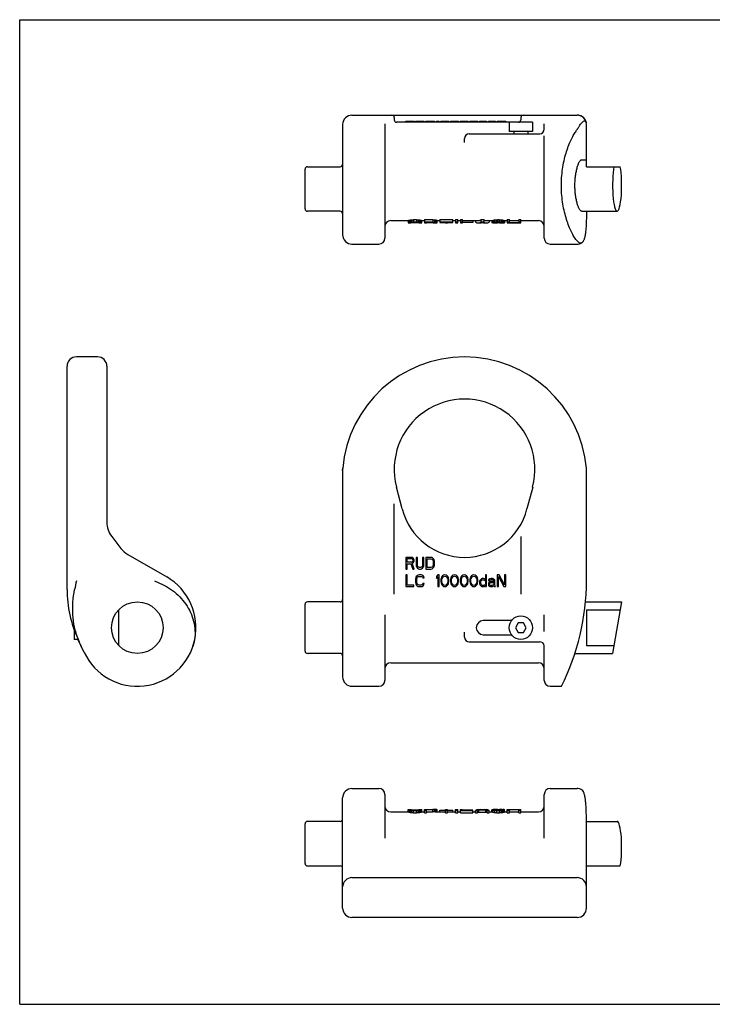
# Model space of a CAD drawing. Units: millimetres. Extents: x 0 to 594, y 0 to 420.
# Drawn here: x 0 to 295, y 0 to 420 of the extents above; entities that cross this region are included whole.
import ezdxf

# ---------------------------------------------------------------- set-up
doc = ezdxf.new("R2010")
doc.units = ezdxf.units.MM
doc.header["$LTSCALE"] = 32.67
doc.layers.get('0').update_dxf_attribs({"linetype": 'CONTINUOUS'})
doc.layers.add('BEZUGSACHSEN', color=7, linetype='CONTINUOUS')
doc.layers.add('RUNDUNGEN', color=7, linetype='CONTINUOUS')

msp = doc.modelspace()

# ---------------------------------------------------------------- linework, layer by layer
at = {"color": 7, "linetype": 'CONTINUOUS'}
for p, q in [((0, 0), (0, 420)), ((0, 420), (594, 420)), ((141.71, 379.28), (156.2, 379.28)), ((164.71, 376.28), (164.71, 376.78)), ((164.71, 376.78), (168.27, 376.78)), ((168.09, 376.28), (168.09, 376.78)), ((168.27, 376.28), (168.27, 376.78)), ((168.84, 376.28), (168.84, 376.78)), ((168.84, 376.78), (172.49, 376.78)), ((168.93, 376.28), (168.93, 376.78)), ((169.12, 376.28), (169.12, 376.78)), ((169.49, 376.28), (169.49, 376.78)), ((169.87, 376.28), (169.87, 376.78)), ((170.34, 376.28), (170.34, 376.78)), ((171.18, 376.28), (171.18, 376.78)), ((171.65, 376.28), (171.65, 376.78)), ((172.02, 376.28), (172.02, 376.78)), ((172.4, 376.28), (172.4, 376.78)), ((172.49, 376.28), (172.49, 376.78)), ((173.15, 376.28), (173.15, 376.78)), ((173.15, 376.78), (176.9, 376.78)), ((175.4, 376.28), (175.4, 376.78)), ((175.87, 376.28), (175.87, 376.78)), ((176.24, 376.28), (176.24, 376.78)), ((176.62, 376.28), (176.62, 376.78)), ((176.81, 376.28), (176.81, 376.78)), ((176.9, 376.28), (176.9, 376.78)), ((177.74, 376.28), (177.74, 376.78)), ((177.74, 376.78), (178.87, 376.78)), ((178.31, 376.28), (178.31, 376.78)), ((178.87, 376.28), (178.87, 376.78)), ((179.62, 376.28), (179.62, 376.78)), ((179.62, 376.78), (182.99, 376.78)), ((179.71, 376.28), (179.71, 376.78)), ((179.81, 376.28), (179.81, 376.78)), ((179.99, 376.28), (179.99, 376.78)), ((180.27, 376.28), (180.27, 376.78)), ((180.74, 376.28), (180.74, 376.78)), ((181.31, 376.28), (181.31, 376.78)), ((181.87, 376.28), (181.87, 376.78)), ((182.34, 376.28), (182.34, 376.78)), ((182.62, 376.28), (182.62, 376.78)), ((182.81, 376.28), (182.81, 376.78)), ((182.9, 376.28), (182.9, 376.78)), ((182.99, 376.28), (182.99, 376.78)), ((183.74, 376.28), (183.74, 376.78)), ((183.74, 376.78), (187.12, 376.78)), ((183.84, 376.28), (183.84, 376.78)), ((183.93, 376.28), (183.93, 376.78)), ((184.12, 376.28), (184.12, 376.78)), ((184.4, 376.28), (184.4, 376.78)), ((184.87, 376.28), (184.87, 376.78)), ((185.43, 376.28), (185.43, 376.78)), ((185.99, 376.28), (185.99, 376.78)), ((186.46, 376.28), (186.46, 376.78)), ((186.74, 376.28), (186.74, 376.78)), ((186.93, 376.28), (186.93, 376.78)), ((187.02, 376.28), (187.02, 376.78)), ((187.12, 376.28), (187.12, 376.78)), ((187.87, 376.28), (187.87, 376.78)), ((187.87, 376.78), (191.24, 376.78)), ((187.96, 376.28), (187.96, 376.78)), ((188.06, 376.28), (188.06, 376.78)), ((188.24, 376.28), (188.24, 376.78)), ((188.52, 376.28), (188.52, 376.78)), ((188.99, 376.28), (188.99, 376.78)), ((189.56, 376.28), (189.56, 376.78)), ((190.12, 376.28), (190.12, 376.78)), ((190.59, 376.28), (190.59, 376.78)), ((190.87, 376.28), (190.87, 376.78)), ((191.06, 376.28), (191.06, 376.78)), ((191.15, 376.28), (191.15, 376.78)), ((191.24, 376.28), (191.24, 376.78)), ((191.99, 376.28), (191.99, 376.78)), ((191.99, 376.78), (195.37, 376.78)), ((192.09, 376.28), (192.09, 376.78)), ((192.18, 376.28), (192.18, 376.78)), ((192.37, 376.28), (192.37, 376.78)), ((192.65, 376.28), (192.65, 376.78)), ((193.12, 376.28), (193.12, 376.78)), ((193.68, 376.28), (193.68, 376.78)), ((194.24, 376.28), (194.24, 376.78)), ((194.71, 376.28), (194.71, 376.78)), ((194.99, 376.28), (194.99, 376.78)), ((195.18, 376.28), (195.18, 376.78)), ((195.27, 376.28), (195.27, 376.78)), ((195.37, 376.28), (195.37, 376.78)), ((196.12, 376.28), (196.12, 376.78)), ((196.12, 376.78), (199.12, 376.78)), ((196.21, 376.28), (196.21, 376.78)), ((196.31, 376.28), (196.31, 376.78)), ((196.59, 376.28), (196.59, 376.78)), ((196.87, 376.28), (196.87, 376.78)), ((197.24, 376.28), (197.24, 376.78)), ((197.81, 376.28), (197.81, 376.78)), ((198.18, 376.28), (198.18, 376.78)), ((198.37, 376.28), (198.37, 376.78)), ((198.56, 376.28), (198.56, 376.78)), ((198.65, 376.28), (198.65, 376.78)), ((199.12, 376.28), (199.12, 376.78)), ((199.87, 376.28), (199.87, 376.78)), ((199.87, 376.78), (202.87, 376.78)), ((199.96, 376.28), (199.96, 376.78)), ((200.24, 376.28), (200.24, 376.78)), ((200.43, 376.28), (200.43, 376.78)), ((200.81, 376.28), (200.81, 376.78)), ((201.37, 376.28), (201.37, 376.78)), ((201.84, 376.28), (201.84, 376.78)), ((202.12, 376.28), (202.12, 376.78)), ((202.21, 376.28), (202.21, 376.78)), ((202.31, 376.28), (202.31, 376.78)), ((202.4, 376.28), (202.4, 376.78)), ((202.87, 376.28), (202.87, 376.78)), ((203.62, 376.28), (203.62, 376.78)), ((203.62, 376.78), (207.37, 376.78)), ((204.18, 376.28), (204.18, 376.78)), ((206.52, 376.28), (206.52, 376.78)), ((207.37, 376.28), (207.37, 376.78)), ((241.71, 357.28), (241.71, 375.28)), ((239.69, 360.28), (241.71, 360.28)), ((241.71, 357.28), (256.1, 357.28)), ((136.71, 338.28), (122.71, 338.28)), ((239.69, 338.28), (254.77, 338.28)), ((158.21, 334.28), (165.65, 334.28)), ((165.65, 334.32), (165.65, 333.28)), ((165.65, 333.28), (166.52, 333.28)), ((165.8, 334.4), (165.8, 333.39)), ((166.09, 334.49), (166.09, 333.47)), ((166.52, 333.28), (166.52, 333.32)), ((166.67, 334.6), (166.67, 333.58)), ((167.25, 334.66), (167.25, 333.64)), ((167.98, 334.7), (167.98, 333.67)), ((167.98, 334.7), (169.15, 334.7)), ((169.15, 333.67), (167.98, 333.67)), ((167.98, 333.5), (169.15, 333.5)), ((169.15, 334.7), (169.15, 333.67)), ((169.88, 334.66), (169.88, 333.64)), ((170.46, 334.6), (170.46, 333.58)), ((170.61, 333.32), (170.61, 333.28)), ((170.61, 333.28), (171.48, 333.28)), ((171.05, 334.49), (171.05, 333.47)), ((171.34, 334.4), (171.34, 333.39)), ((171.48, 333.28), (171.48, 334.32)), ((171.48, 334.28), (172.65, 334.28)), ((172.65, 334.7), (172.65, 333.28)), ((172.65, 334.7), (176.15, 334.7)), ((176.15, 333.67), (172.65, 333.67)), ((172.65, 333.28), (173.52, 333.28)), ((173.52, 333.29), (173.52, 333.52)), ((173.52, 333.52), (176.3, 333.52)), ((176.3, 333.29), (173.52, 333.29)), ((176.15, 334.7), (176.15, 333.67)), ((176.3, 333.52), (176.3, 333.29)), ((176.3, 333.28), (177.17, 333.28)), ((176.73, 333.5), (176.73, 333.3)), ((176.88, 334.66), (176.88, 333.64)), ((177.02, 333.45), (177.02, 333.31)), ((177.17, 333.39), (177.17, 333.35)), ((177.46, 334.57), (177.46, 333.55)), ((177.9, 334.46), (177.9, 333.45)), ((178.05, 333.33), (178.05, 334.4)), ((178.05, 334.28), (179.21, 334.28)), ((179.21, 334.7), (184.75, 334.7)), ((179.21, 334.7), (179.21, 333.52)), ((184.75, 333.67), (179.21, 333.67)), ((179.21, 333.52), (181.55, 333.52)), ((181.55, 333.52), (181.55, 333.28)), ((181.55, 333.28), (182.42, 333.28)), ((182.42, 333.52), (184.75, 333.52)), ((182.42, 333.28), (182.42, 333.52)), ((184.75, 333.52), (184.75, 334.7)), ((184.75, 334.28), (185.92, 334.28)), ((185.92, 334.7), (186.8, 334.7)), ((185.92, 334.7), (185.92, 333.28)), ((186.8, 333.67), (185.92, 333.67)), ((185.92, 333.28), (186.8, 333.28)), ((186.8, 333.28), (186.8, 334.7)), ((186.8, 334.28), (187.96, 334.28)), ((187.96, 334.7), (188.84, 334.7)), ((187.96, 334.7), (187.96, 333.28)), ((188.84, 333.67), (187.96, 333.67)), ((187.96, 333.28), (188.84, 333.28)), ((188.84, 333.28), (188.84, 334.7)), ((188.84, 334.28), (195.55, 334.28)), ((193.21, 333.5), (188.84, 333.5)), ((193.21, 334.28), (193.21, 333.5)), ((194.38, 334.28), (194.38, 333.67)), ((195.55, 333.28), (196.35, 333.28)), ((197.89, 333.32), (196.7, 333.32)), ((196.71, 334.7), (197.88, 334.7)), ((196.71, 334.7), (196.71, 333.67)), ((197.88, 333.67), (196.71, 333.67)), ((197.88, 334.7), (197.88, 333.67)), ((198.24, 333.28), (199.05, 333.28)), ((199.05, 334.28), (201.82, 334.28)), ((200.21, 334.28), (200.21, 333.67)), ((201.38, 334.28), (201.38, 333.36)), ((201.82, 333.36), (201.38, 333.36)), ((201.82, 334.4), (201.82, 333.33)), ((201.96, 334.49), (201.96, 333.47)), ((202.55, 334.6), (202.55, 333.58)), ((202.69, 333.35), (202.69, 333.38)), ((202.69, 333.28), (203.71, 333.28)), ((202.84, 333.43), (202.84, 333.31)), ((203.13, 334.66), (203.13, 333.64)), ((203.27, 333.47), (203.27, 333.3)), ((203.71, 334.7), (204.44, 334.7)), ((203.71, 334.7), (203.71, 333.67)), ((204.44, 333.67), (203.71, 333.67)), ((203.71, 333.5), (204.59, 333.5)), ((203.71, 333.5), (203.71, 333.29)), ((204.59, 333.29), (203.71, 333.29)), ((204.44, 334.7), (204.44, 333.67)), ((204.59, 333.5), (204.59, 333.29)), ((205.17, 334.66), (205.17, 333.64)), ((205.32, 333.43), (205.32, 333.29)), ((205.46, 333.39), (206.34, 333.39)), ((205.75, 334.57), (205.75, 333.55)), ((205.9, 333.39), (205.9, 333.28)), ((205.97, 333.28), (205.9, 333.28)), ((206.19, 334.46), (206.19, 333.45)), ((206.34, 334.4), (206.34, 333.39)), ((206.34, 334.28), (207.94, 334.28)), ((206.48, 334.29), (206.48, 333.29)), ((206.77, 334.28), (206.77, 333.32)), ((207.94, 334.7), (208.82, 334.7)), ((207.94, 334.7), (207.94, 333.28)), ((208.82, 333.67), (207.94, 333.67)), ((207.94, 333.28), (213.77, 333.28)), ((208.82, 333.3), (208.82, 334.7)), ((208.82, 334.3), (212.9, 334.3)), ((212.9, 333.3), (208.82, 333.3)), ((212.9, 334.7), (213.77, 334.7)), ((212.9, 334.7), (212.9, 333.3)), ((213.77, 333.67), (212.9, 333.67)), ((213.77, 333.28), (213.77, 334.7)), ((213.77, 334.28), (221.21, 334.28)), ((141.71, 324.28), (153.21, 324.28)), ((226.21, 324.28), (237.71, 324.28)), ((33.18, 276.16), (24.18, 276.16)), ((241.71, 180.66), (241.71, 227.74)), ((164.71, 190.66), (164.71, 185.66)), ((166.96, 190.66), (164.71, 190.66)), ((165.27, 188.54), (165.27, 190.13)), ((165.27, 190.13), (167.06, 190.13)), ((167.43, 190.56), (166.96, 190.66)), ((167.06, 190.13), (167.34, 190.03)), ((167.34, 190.03), (167.52, 189.81)), ((167.81, 190.24), (167.43, 190.56)), ((167.52, 189.81), (167.62, 189.49)), ((167.62, 189.17), (167.52, 188.86)), ((167.62, 189.49), (167.62, 189.17)), ((168.09, 189.81), (167.81, 190.24)), ((168.18, 189.49), (168.09, 189.81)), ((168.09, 188.75), (168.18, 189.07)), ((168.18, 189.07), (168.18, 189.49)), ((169.02, 190.66), (169.02, 187.37)), ((169.59, 190.66), (169.02, 190.66)), ((169.59, 187.37), (169.59, 190.66)), ((171.84, 190.66), (171.84, 187.37)), ((172.4, 190.66), (171.84, 190.66)), ((172.4, 187.37), (172.4, 190.66)), ((173.15, 190.66), (173.15, 185.66)), ((175.4, 190.66), (173.15, 190.66)), ((173.71, 186.3), (173.71, 190.03)), ((173.71, 190.03), (175.4, 190.03)), ((175.87, 190.56), (175.4, 190.66)), ((175.4, 190.03), (175.77, 189.92)), ((175.77, 189.92), (176.06, 189.71)), ((176.24, 190.34), (175.87, 190.56)), ((176.06, 189.71), (176.24, 189.39)), ((176.62, 189.92), (176.24, 190.34)), ((176.24, 189.39), (176.34, 188.96)), ((176.81, 189.49), (176.62, 189.92)), ((176.9, 188.96), (176.81, 189.49)), ((164.71, 185.66), (165.27, 185.66)), ((167.06, 188.54), (165.27, 188.54)), ((165.27, 185.66), (165.27, 187.9)), ((165.27, 187.9), (166.87, 187.9)), ((166.87, 187.9), (167.62, 185.66)), ((167.34, 188.64), (167.06, 188.54)), ((167.52, 188.86), (167.34, 188.64)), ((167.43, 188.11), (167.81, 188.32)), ((168.27, 185.66), (167.43, 188.11)), ((167.62, 185.66), (168.27, 185.66)), ((167.81, 188.32), (168.09, 188.75)), ((169.02, 187.37), (169.12, 186.83)), ((169.12, 186.83), (169.31, 186.41)), ((169.31, 186.41), (169.68, 185.98)), ((169.68, 186.94), (169.59, 187.37)), ((169.87, 186.62), (169.68, 186.94)), ((169.68, 185.98), (170.06, 185.77)), ((170.15, 186.41), (169.87, 186.62)), ((170.06, 185.77), (170.52, 185.66)), ((170.52, 186.3), (170.15, 186.41)), ((170.9, 186.3), (170.52, 186.3)), ((170.52, 185.66), (170.9, 185.66)), ((171.27, 186.41), (170.9, 186.3)), ((170.9, 185.66), (171.37, 185.77)), ((171.56, 186.62), (171.27, 186.41)), ((171.37, 185.77), (171.74, 185.98)), ((171.74, 186.94), (171.56, 186.62)), ((171.84, 187.37), (171.74, 186.94)), ((171.74, 185.98), (172.12, 186.41)), ((172.12, 186.41), (172.31, 186.83)), ((172.31, 186.83), (172.4, 187.37)), ((173.15, 185.66), (175.4, 185.66)), ((175.4, 186.3), (173.71, 186.3)), ((175.77, 186.41), (175.4, 186.3)), ((175.4, 185.66), (175.87, 185.77)), ((176.06, 186.62), (175.77, 186.41)), ((175.87, 185.77), (176.24, 185.98)), ((176.24, 186.94), (176.06, 186.62)), ((176.34, 187.37), (176.24, 186.94)), ((176.24, 185.98), (176.62, 186.41)), ((176.34, 188.96), (176.34, 187.37)), ((176.62, 186.41), (176.81, 186.83)), ((176.81, 186.83), (176.9, 187.37)), ((176.9, 187.37), (176.9, 188.96)), ((57.54, 180.66), (60.83, 179.12)), ((164.71, 183.16), (164.71, 178.16)), ((165.27, 183.16), (164.71, 183.16)), ((165.27, 178.8), (165.27, 183.16)), ((168.93, 181.99), (168.84, 181.46)), ((168.84, 181.46), (168.84, 179.87)), ((169.12, 182.42), (168.93, 181.99)), ((169.49, 182.84), (169.12, 182.42)), ((169.4, 181.46), (169.49, 181.89)), ((169.4, 179.87), (169.4, 181.46)), ((169.87, 183.06), (169.49, 182.84)), ((169.49, 181.89), (169.68, 182.21)), ((169.68, 182.21), (169.96, 182.42)), ((170.34, 183.16), (169.87, 183.06)), ((169.96, 182.42), (170.34, 182.53)), ((171.18, 183.16), (170.34, 183.16)), ((170.34, 182.53), (171.18, 182.53)), ((171.65, 183.06), (171.18, 183.16)), ((171.18, 182.53), (171.56, 182.42)), ((171.56, 182.42), (171.84, 182.21)), ((172.02, 182.84), (171.65, 183.06)), ((171.84, 182.21), (171.93, 181.89)), ((171.93, 181.89), (172.49, 181.89)), ((172.4, 182.42), (172.02, 182.84)), ((172.49, 181.89), (172.4, 182.42)), ((178.31, 183.16), (177.74, 182.42)), ((177.74, 182.42), (177.74, 181.57)), ((177.74, 181.57), (178.31, 182.31)), ((178.87, 183.16), (178.31, 183.16)), ((178.31, 182.31), (178.31, 178.16)), ((178.87, 178.16), (178.87, 183.16)), ((179.71, 181.67), (179.62, 181.14)), ((179.62, 181.14), (179.62, 180.19)), ((179.81, 181.99), (179.71, 181.67)), ((179.99, 182.42), (179.81, 181.99)), ((180.27, 182.74), (179.99, 182.42)), ((180.09, 181.04), (180.18, 181.67)), ((180.09, 180.29), (180.09, 181.04)), ((180.18, 181.67), (180.56, 182.31)), ((180.74, 183.06), (180.27, 182.74)), ((180.56, 182.31), (180.84, 182.53)), ((181.31, 183.16), (180.74, 183.06)), ((180.84, 182.53), (181.31, 182.63)), ((181.87, 183.06), (181.31, 183.16)), ((181.31, 182.63), (181.77, 182.53)), ((181.77, 182.53), (182.06, 182.31)), ((182.34, 182.74), (181.87, 183.06)), ((182.06, 182.31), (182.43, 181.67)), ((182.62, 182.42), (182.34, 182.74)), ((182.43, 181.67), (182.52, 181.04)), ((182.52, 181.04), (182.52, 180.29)), ((182.81, 181.99), (182.62, 182.42)), ((182.9, 181.67), (182.81, 181.99)), ((182.99, 181.14), (182.9, 181.67)), ((182.99, 180.19), (182.99, 181.14)), ((183.84, 181.67), (183.74, 181.14)), ((183.74, 181.14), (183.74, 180.19)), ((183.93, 181.99), (183.84, 181.67)), ((184.12, 182.42), (183.93, 181.99)), ((184.4, 182.74), (184.12, 182.42)), ((184.21, 181.04), (184.31, 181.67)), ((184.21, 180.29), (184.21, 181.04)), ((184.31, 181.67), (184.68, 182.31)), ((184.87, 183.06), (184.4, 182.74)), ((184.68, 182.31), (184.96, 182.53)), ((185.43, 183.16), (184.87, 183.06)), ((184.96, 182.53), (185.43, 182.63)), ((185.99, 183.06), (185.43, 183.16)), ((185.43, 182.63), (185.9, 182.53)), ((185.9, 182.53), (186.18, 182.31)), ((186.46, 182.74), (185.99, 183.06)), ((186.18, 182.31), (186.56, 181.67)), ((186.74, 182.42), (186.46, 182.74)), ((186.56, 181.67), (186.65, 181.04)), ((186.65, 181.04), (186.65, 180.29)), ((186.93, 181.99), (186.74, 182.42)), ((187.02, 181.67), (186.93, 181.99)), ((187.12, 181.14), (187.02, 181.67)), ((187.12, 180.19), (187.12, 181.14)), ((187.96, 181.67), (187.87, 181.14)), ((187.87, 181.14), (187.87, 180.19)), ((188.06, 181.99), (187.96, 181.67)), ((188.24, 182.42), (188.06, 181.99)), ((188.52, 182.74), (188.24, 182.42)), ((188.34, 181.04), (188.43, 181.67)), ((188.34, 180.29), (188.34, 181.04)), ((188.43, 181.67), (188.81, 182.31)), ((188.99, 183.06), (188.52, 182.74)), ((188.81, 182.31), (189.09, 182.53)), ((189.56, 183.16), (188.99, 183.06)), ((189.09, 182.53), (189.56, 182.63)), ((190.12, 183.06), (189.56, 183.16)), ((189.56, 182.63), (190.02, 182.53)), ((190.02, 182.53), (190.31, 182.31)), ((190.59, 182.74), (190.12, 183.06)), ((190.31, 182.31), (190.68, 181.67)), ((190.87, 182.42), (190.59, 182.74)), ((190.68, 181.67), (190.77, 181.04)), ((190.77, 181.04), (190.77, 180.29)), ((191.06, 181.99), (190.87, 182.42)), ((191.15, 181.67), (191.06, 181.99)), ((191.24, 181.14), (191.15, 181.67)), ((191.24, 180.19), (191.24, 181.14)), ((192.09, 181.67), (191.99, 181.14)), ((191.99, 181.14), (191.99, 180.19)), ((192.18, 181.99), (192.09, 181.67)), ((192.37, 182.42), (192.18, 181.99)), ((192.65, 182.74), (192.37, 182.42)), ((192.46, 181.04), (192.56, 181.67)), ((192.46, 180.29), (192.46, 181.04)), ((192.56, 181.67), (192.93, 182.31)), ((193.12, 183.06), (192.65, 182.74)), ((192.93, 182.31), (193.21, 182.53)), ((193.68, 183.16), (193.12, 183.06)), ((193.21, 182.53), (193.68, 182.63)), ((194.24, 183.06), (193.68, 183.16)), ((193.68, 182.63), (194.15, 182.53)), ((194.15, 182.53), (194.43, 182.31)), ((194.71, 182.74), (194.24, 183.06)), ((194.43, 182.31), (194.81, 181.67)), ((194.99, 182.42), (194.71, 182.74)), ((194.81, 181.67), (194.9, 181.04)), ((194.9, 181.04), (194.9, 180.29)), ((195.18, 181.99), (194.99, 182.42)), ((195.27, 181.67), (195.18, 181.99)), ((195.37, 181.14), (195.27, 181.67)), ((195.37, 180.19), (195.37, 181.14)), ((196.21, 180.72), (196.12, 180.29)), ((196.31, 180.93), (196.21, 180.72)), ((196.59, 181.25), (196.31, 180.93)), ((196.87, 181.46), (196.59, 181.25)), ((196.68, 180.5), (196.87, 180.82)), ((197.24, 181.57), (196.87, 181.46)), ((196.87, 180.82), (197.24, 181.04)), ((197.81, 181.57), (197.24, 181.57)), ((197.24, 181.04), (197.81, 181.04)), ((198.18, 181.46), (197.81, 181.57)), ((197.81, 181.04), (198.18, 180.93)), ((198.37, 181.36), (198.18, 181.46)), ((198.18, 180.93), (198.46, 180.72)), ((198.56, 181.14), (198.37, 181.36)), ((198.46, 180.72), (198.65, 180.4)), ((198.65, 180.93), (198.56, 181.14)), ((199.12, 183.16), (198.65, 183.16)), ((198.65, 183.16), (198.65, 180.93)), ((199.12, 178.16), (199.12, 183.16)), ((199.96, 181.14), (199.87, 180.93)), ((199.87, 180.93), (199.87, 180.72)), ((199.87, 180.72), (200.34, 180.72)), ((200.15, 181.36), (199.96, 181.14)), ((200.34, 181.46), (200.15, 181.36)), ((200.99, 181.57), (200.34, 181.46)), ((200.34, 180.72), (200.43, 180.93)), ((200.43, 180.93), (200.62, 181.04)), ((200.62, 181.04), (200.99, 181.14)), ((201.56, 181.57), (200.99, 181.57)), ((200.99, 181.14), (201.56, 181.14)), ((202.12, 181.46), (201.56, 181.57)), ((201.56, 181.14), (201.93, 181.04)), ((201.93, 181.04), (202.12, 180.93)), ((202.4, 181.25), (202.12, 181.46)), ((202.12, 180.93), (202.21, 180.72)), ((202.21, 180.72), (202.21, 180.4)), ((202.59, 181.04), (202.4, 181.25)), ((202.68, 180.72), (202.59, 181.04)), ((202.68, 179.02), (202.68, 180.72)), ((204.46, 183.16), (203.62, 183.16)), ((203.62, 183.16), (203.62, 178.16)), ((204.18, 182.53), (206.52, 178.16)), ((204.18, 178.16), (204.18, 182.53)), ((206.81, 178.91), (204.46, 183.16)), ((207.37, 183.16), (206.81, 183.16)), ((206.81, 183.16), (206.81, 178.91)), ((207.37, 178.16), (207.37, 183.16)), ((164.71, 178.16), (168.09, 178.16)), ((168.09, 178.8), (165.27, 178.8)), ((168.09, 178.16), (168.09, 178.8)), ((168.84, 179.87), (168.93, 179.33)), ((168.93, 179.33), (169.12, 178.91)), ((169.12, 178.91), (169.49, 178.48)), ((169.49, 179.44), (169.4, 179.87)), ((169.68, 179.12), (169.49, 179.44)), ((169.49, 178.48), (169.87, 178.27)), ((169.96, 178.91), (169.68, 179.12)), ((169.87, 178.27), (170.34, 178.16)), ((170.34, 178.8), (169.96, 178.91)), ((171.18, 178.8), (170.34, 178.8)), ((170.34, 178.16), (171.18, 178.16)), ((171.56, 178.91), (171.18, 178.8)), ((171.18, 178.16), (171.65, 178.27)), ((171.84, 179.12), (171.56, 178.91)), ((171.65, 178.27), (172.02, 178.48)), ((171.93, 179.44), (171.84, 179.12)), ((172.49, 179.44), (171.93, 179.44)), ((172.02, 178.48), (172.4, 178.91)), ((172.4, 178.91), (172.49, 179.44)), ((178.31, 178.16), (178.87, 178.16)), ((179.62, 180.19), (179.71, 179.65)), ((179.71, 179.65), (179.81, 179.33)), ((179.81, 179.33), (179.99, 178.91)), ((179.99, 178.91), (180.27, 178.59)), ((180.18, 179.65), (180.09, 180.29)), ((180.56, 179.02), (180.18, 179.65)), ((180.27, 178.59), (180.74, 178.27)), ((180.84, 178.8), (180.56, 179.02)), ((180.74, 178.27), (181.31, 178.16)), ((181.31, 178.7), (180.84, 178.8)), ((181.77, 178.8), (181.31, 178.7)), ((181.31, 178.16), (181.87, 178.27)), ((182.06, 179.02), (181.77, 178.8)), ((181.87, 178.27), (182.34, 178.59)), ((182.43, 179.65), (182.06, 179.02)), ((182.34, 178.59), (182.62, 178.91)), ((182.52, 180.29), (182.43, 179.65)), ((182.62, 178.91), (182.81, 179.33)), ((182.81, 179.33), (182.9, 179.65)), ((182.9, 179.65), (182.99, 180.19)), ((183.74, 180.19), (183.84, 179.65)), ((183.84, 179.65), (183.93, 179.33)), ((183.93, 179.33), (184.12, 178.91)), ((184.12, 178.91), (184.4, 178.59)), ((184.31, 179.65), (184.21, 180.29)), ((184.68, 179.02), (184.31, 179.65)), ((184.4, 178.59), (184.87, 178.27)), ((184.96, 178.8), (184.68, 179.02)), ((184.87, 178.27), (185.43, 178.16)), ((185.43, 178.7), (184.96, 178.8)), ((185.9, 178.8), (185.43, 178.7)), ((185.43, 178.16), (185.99, 178.27)), ((186.18, 179.02), (185.9, 178.8)), ((185.99, 178.27), (186.46, 178.59)), ((186.56, 179.65), (186.18, 179.02)), ((186.46, 178.59), (186.74, 178.91)), ((186.65, 180.29), (186.56, 179.65)), ((186.74, 178.91), (186.93, 179.33)), ((186.93, 179.33), (187.02, 179.65)), ((187.02, 179.65), (187.12, 180.19)), ((187.87, 180.19), (187.96, 179.65)), ((187.96, 179.65), (188.06, 179.33)), ((188.06, 179.33), (188.24, 178.91)), ((188.24, 178.91), (188.52, 178.59)), ((188.43, 179.65), (188.34, 180.29)), ((188.81, 179.02), (188.43, 179.65)), ((188.52, 178.59), (188.99, 178.27)), ((189.09, 178.8), (188.81, 179.02)), ((188.99, 178.27), (189.56, 178.16)), ((189.56, 178.7), (189.09, 178.8)), ((190.02, 178.8), (189.56, 178.7)), ((189.56, 178.16), (190.12, 178.27)), ((190.31, 179.02), (190.02, 178.8)), ((190.12, 178.27), (190.59, 178.59)), ((190.68, 179.65), (190.31, 179.02)), ((190.59, 178.59), (190.87, 178.91)), ((190.77, 180.29), (190.68, 179.65)), ((190.87, 178.91), (191.06, 179.33)), ((191.06, 179.33), (191.15, 179.65)), ((191.15, 179.65), (191.24, 180.19)), ((191.99, 180.19), (192.09, 179.65)), ((192.09, 179.65), (192.18, 179.33)), ((192.18, 179.33), (192.37, 178.91)), ((192.37, 178.91), (192.65, 178.59)), ((192.56, 179.65), (192.46, 180.29)), ((192.93, 179.02), (192.56, 179.65)), ((192.65, 178.59), (193.12, 178.27)), ((193.21, 178.8), (192.93, 179.02)), ((193.12, 178.27), (193.68, 178.16)), ((193.68, 178.7), (193.21, 178.8)), ((194.15, 178.8), (193.68, 178.7)), ((193.68, 178.16), (194.24, 178.27)), ((194.43, 179.02), (194.15, 178.8)), ((194.24, 178.27), (194.71, 178.59)), ((194.81, 179.65), (194.43, 179.02)), ((194.71, 178.59), (194.99, 178.91)), ((194.9, 180.29), (194.81, 179.65)), ((194.99, 178.91), (195.18, 179.33)), ((195.18, 179.33), (195.27, 179.65)), ((195.27, 179.65), (195.37, 180.19)), ((196.12, 180.29), (196.12, 179.44)), ((196.12, 179.44), (196.21, 179.02)), ((196.21, 179.02), (196.31, 178.8)), ((196.31, 178.8), (196.59, 178.48)), ((196.59, 180.19), (196.68, 180.5)), ((196.59, 179.55), (196.59, 180.19)), ((196.77, 179.02), (196.59, 179.55)), ((196.59, 178.48), (196.87, 178.27)), ((197.06, 178.8), (196.77, 179.02)), ((196.87, 178.27), (197.24, 178.16)), ((197.43, 178.7), (197.06, 178.8)), ((197.24, 178.16), (197.81, 178.16)), ((197.81, 178.7), (197.43, 178.7)), ((198.18, 178.8), (197.81, 178.7)), ((197.81, 178.16), (198.18, 178.27)), ((198.46, 179.02), (198.18, 178.8)), ((198.18, 178.27), (198.37, 178.38)), ((198.37, 178.38), (198.56, 178.59)), ((198.65, 179.33), (198.46, 179.02)), ((198.56, 178.59), (198.65, 178.8)), ((198.65, 180.4), (198.65, 179.33)), ((198.65, 178.8), (198.65, 178.16)), ((198.65, 178.16), (199.12, 178.16)), ((200.06, 179.87), (199.87, 179.44)), ((199.87, 179.44), (199.87, 179.12)), ((199.87, 179.12), (199.96, 178.7)), ((199.96, 178.7), (200.24, 178.38)), ((200.24, 180.08), (200.06, 179.87)), ((200.62, 180.29), (200.24, 180.08)), ((200.24, 178.38), (200.43, 178.27)), ((200.34, 179.23), (200.43, 179.55)), ((200.34, 179.02), (200.34, 179.23)), ((200.43, 178.8), (200.34, 179.02)), ((200.43, 179.55), (200.62, 179.76)), ((200.81, 178.59), (200.43, 178.8)), ((200.43, 178.27), (200.81, 178.16)), ((201.18, 180.4), (200.62, 180.29)), ((200.62, 179.76), (200.81, 179.87)), ((200.81, 179.87), (201.18, 179.97)), ((201.37, 178.59), (200.81, 178.59)), ((200.81, 178.16), (201.37, 178.16)), ((202.21, 180.4), (201.18, 180.4)), ((201.18, 179.97), (202.21, 179.97)), ((201.84, 178.8), (201.37, 178.59)), ((201.37, 178.16), (201.84, 178.27)), ((202.12, 179.12), (201.84, 178.8)), ((201.84, 178.27), (202.12, 178.48)), ((202.21, 179.33), (202.12, 179.12)), ((202.12, 178.48), (202.21, 178.7)), ((202.21, 179.97), (202.21, 179.33)), ((202.21, 178.7), (202.31, 178.38)), ((202.31, 178.38), (202.4, 178.16)), ((202.4, 178.16), (202.87, 178.16)), ((202.77, 178.48), (202.68, 179.02)), ((202.87, 178.16), (202.77, 178.48)), ((203.62, 178.16), (204.18, 178.16)), ((206.52, 178.16), (207.37, 178.16)), ((42.18, 168.21), (42.18, 153.11)), ((136.71, 171.66), (122.71, 171.66)), ((241.31, 171.66), (256.7, 171.66)), ((241.71, 168.21), (256.1, 168.21)), ((241.71, 168.21), (241.71, 153.11)), ((256.71, 171.66), (252.83, 149.66)), ((209.72, 163.66), (197.71, 163.66)), ((212.56, 162.66), (211.4, 160.66)), ((211.4, 160.66), (212.56, 158.66)), ((214.87, 162.66), (212.56, 162.66)), ((216.02, 160.66), (214.87, 162.66)), ((214.87, 158.66), (216.02, 160.66)), ((27.52, 150.1), (24.86, 155.8)), ((197.71, 157.66), (209.72, 157.66)), ((212.56, 158.66), (214.87, 158.66)), ((241.71, 153.11), (253.44, 153.11)), ((136.71, 149.66), (122.71, 149.66)), ((236.78, 149.66), (252.84, 149.66)), ((158.21, 145.66), (221.21, 145.66)), ((141.71, 135.66), (153.21, 135.66)), ((226.21, 135.66), (231.03, 135.66)), ((141.71, 92.05), (153.21, 92.05)), ((226.21, 92.05), (237.71, 92.05)), ((158.21, 82.05), (165.65, 82.05)), ((165.65, 82.01), (165.65, 83.05)), ((165.65, 83.05), (166.52, 83.05)), ((165.8, 81.93), (165.8, 82.94)), ((166.09, 81.85), (166.09, 82.86)), ((166.52, 83.01), (166.52, 83.05)), ((166.67, 81.74), (166.67, 82.76)), ((167.25, 81.67), (167.25, 82.69)), ((169.15, 82.84), (167.98, 82.84)), ((167.98, 81.64), (167.98, 82.66)), ((167.98, 82.66), (169.15, 82.66)), ((167.98, 81.64), (169.15, 81.64)), ((169.15, 81.64), (169.15, 82.66)), ((169.88, 81.67), (169.88, 82.69)), ((170.46, 81.74), (170.46, 82.76)), ((170.61, 83.05), (170.61, 83.01)), ((170.61, 83.05), (171.48, 83.05)), ((171.05, 81.85), (171.05, 82.86)), ((171.34, 81.93), (171.34, 82.94)), ((171.48, 82.01), (171.48, 83.05)), ((171.48, 82.05), (172.65, 82.05)), ((172.65, 81.64), (172.65, 83.05)), ((172.65, 83.05), (173.52, 83.05)), ((172.65, 82.66), (173.52, 82.66)), ((172.65, 81.64), (173.52, 81.64)), ((173.52, 81.64), (173.52, 83.05)), ((173.52, 83.05), (176.15, 83.05)), ((173.52, 82.05), (176.15, 82.05)), ((176.15, 82.05), (176.15, 83.05)), ((176.88, 82.05), (176.88, 83.05)), ((177.17, 82.05), (181.55, 82.05)), ((177.46, 82.05), (177.46, 83.05)), ((177.9, 82.05), (177.9, 83.03)), ((178.05, 82.05), (178.05, 83)), ((179.21, 82.05), (179.21, 82.81)), ((179.21, 82.81), (181.55, 82.81)), ((181.55, 81.64), (181.55, 83.05)), ((181.55, 83.05), (182.42, 83.05)), ((181.55, 82.66), (182.42, 82.66)), ((181.55, 81.64), (182.42, 81.64)), ((182.42, 81.64), (182.42, 83.05)), ((182.42, 82.81), (184.75, 82.81)), ((182.42, 82.05), (185.92, 82.05)), ((184.75, 82.05), (184.75, 82.81)), ((185.92, 81.64), (185.92, 83.05)), ((185.92, 83.05), (186.8, 83.05)), ((185.92, 82.66), (186.8, 82.66)), ((185.92, 81.64), (186.8, 81.64)), ((186.8, 81.64), (186.8, 83.05)), ((186.8, 82.05), (187.96, 82.05)), ((187.96, 81.64), (187.96, 83.05)), ((187.96, 83.05), (188.84, 83.05)), ((187.96, 82.66), (193.21, 82.66)), ((187.96, 81.64), (193.21, 81.64)), ((188.84, 82.84), (188.84, 83.05)), ((193.21, 82.84), (188.84, 82.84)), ((193.21, 81.64), (193.21, 82.84)), ((193.21, 82.05), (194.38, 82.05)), ((194.38, 81.64), (194.38, 82.66)), ((194.38, 82.66), (195.25, 82.66)), ((194.38, 81.64), (195.25, 81.64)), ((195.25, 81.64), (195.25, 82.66)), ((195.55, 83.05), (196.35, 83.05)), ((195.84, 81.95), (195.84, 82.96)), ((195.84, 82.96), (198.75, 82.96)), ((195.84, 81.95), (198.75, 81.95)), ((198.61, 83.01), (195.98, 83.01)), ((198.24, 83.05), (199.05, 83.05)), ((198.75, 81.95), (198.75, 82.96)), ((199.34, 81.64), (199.34, 82.66)), ((199.34, 82.66), (200.21, 82.66)), ((199.34, 81.64), (200.21, 81.64)), ((200.21, 81.64), (200.21, 82.66)), ((200.21, 82.05), (201.38, 82.05)), ((201.38, 81.97), (201.38, 82.97)), ((202.25, 82.97), (201.38, 82.97)), ((201.52, 81.89), (201.52, 82.9)), ((201.82, 82.97), (201.82, 83)), ((201.96, 82.97), (201.96, 83.04)), ((201.96, 81.77), (201.96, 82.78)), ((202.55, 82.9), (202.55, 83.05)), ((202.69, 81.67), (202.69, 82.69)), ((203.13, 82.85), (203.13, 83.05)), ((204.59, 82.84), (203.42, 82.84)), ((203.42, 81.64), (203.42, 82.66)), ((203.42, 82.66), (204.59, 82.66)), ((203.42, 81.64), (204.59, 81.64)), ((203.71, 82.84), (203.71, 83.05)), ((203.71, 83.05), (204.59, 83.05)), ((204.59, 82.84), (204.59, 83.05)), ((204.59, 81.64), (204.59, 82.66)), ((205.17, 83.05), (205.97, 83.05)), ((205.17, 82.86), (205.17, 83.04)), ((205.32, 81.67), (205.32, 82.69)), ((205.61, 82.9), (205.61, 83.03)), ((205.9, 83), (205.9, 82.96)), ((205.9, 81.74), (205.9, 82.76)), ((206.48, 81.85), (206.48, 82.86)), ((206.77, 81.93), (206.77, 83.01)), ((206.77, 82.05), (207.94, 82.05)), ((207.94, 81.64), (207.94, 83.05)), ((207.94, 83.05), (213.77, 83.05)), ((207.94, 82.66), (208.82, 82.66)), ((207.94, 81.64), (208.82, 81.64)), ((208.82, 81.64), (208.82, 83.05)), ((208.82, 82.05), (212.9, 82.05)), ((212.9, 81.64), (212.9, 83.05)), ((212.9, 82.66), (213.77, 82.66)), ((212.9, 81.64), (213.77, 81.64)), ((213.77, 81.64), (213.77, 83.05)), ((213.77, 82.05), (221.21, 82.05)), ((136.71, 78.05), (122.71, 78.05)), ((241.7, 78.05), (254.77, 78.05)), ((241.71, 60.95), (241.71, 74.41)), ((241.71, 59.05), (256.1, 59.05)), ((0, 0), (594, 0))]:
    msp.add_line(p, q, dxfattribs=at)
msp.add_circle((50.18, 160.66), 11, dxfattribs=at)
for centre, radius, start, end in [((237.71, 375.28), 4, 0, 90), ((1562.74, -127.7), 1569.16, 168.66679, 168.80585), ((50.18, 160.66), 25, 205, 60), ((141.71, 180.66), 100, 333.2563, 360), ((197.71, 160.66), 3, 90, 270), ((-212.57, 74.41), 454.28, 359.9999, 0.4156)]:
    msp.add_arc(centre, radius, start, end, dxfattribs=at)
for centre, major_axis, ratio, start_param, end_param in [((141.71, 386.19), (100, 0), 0.466308, -0.310626, -0.283794), ((254.77, 349.28), (0, 11), 0.176327, 0.756456, 5.526729), ((165.43, 349.28), (0, 15), 0.195833, -3.067056, -3.017158), ((165.43, 349.28), (0, 16), 0.195833, -3.071722, -3.024972), ((164.88, 349.28), (0, 15), 0.489583, -3.017158, -2.977021), ((164.88, 349.28), (0, 16), 0.489583, -3.024972, -2.987392), ((163.68, 349.28), (0, 15), 0.979167, -2.977021, -2.936614), ((163.68, 349.28), (0, 16), 0.979167, -2.987392, -2.949591), ((166.25, 349.28), (0, 16), 0.244792, -3.071722, -3.034339), ((160.69, 349.28), (29.38, 0), 0.510638, -1.365818, -1.345491), ((160.69, 349.28), (31.33, 0), 0.510638, -1.378794, -1.359793), ((165.55, 349.28), (0, 16), 0.652777, -3.034339, -3.006206), ((163.79, 349.28), (23.5, 0), 0.680851, -1.43541, -1.416596), ((150.85, 349.28), (73.44, 0), 0.204255, -1.345491, -1.335292), ((150.85, 349.28), (78.33, 0), 0.204255, -1.359793, -1.350263), ((157.77, 349.28), (62.67, 0), 0.255319, -1.416596, -1.407168), ((186.28, 349.28), (73.44, 0), 0.204255, -1.806301, -1.796102), ((186.28, 349.28), (78.33, 0), 0.204255, -1.79133, -1.7818), ((179.36, 349.28), (62.67, 0), 0.255319, -1.734424, -1.724997), ((173.34, 349.28), (23.5, 0), 0.680851, -1.724997, -1.706183), ((176.44, 349.28), (29.37, 0), 0.510638, -1.796102, -1.775775), ((176.44, 349.28), (31.33, 0), 0.510638, -1.7818, -1.762798), ((171.58, 349.28), (0, 16), 0.652778, -3.276979, -3.248846), ((173.45, 349.28), (0, 15), 0.979167, -3.346571, -3.306164), ((173.45, 349.28), (0, 16), 0.979167, -3.333595, -3.295793), ((170.88, 349.28), (0, 16), 0.244791, -3.248846, -3.211463), ((172.25, 349.28), (0, 15), 0.489584, -3.306164, -3.266027), ((172.25, 349.28), (0, 16), 0.489584, -3.295793, -3.258213), ((171.7, 349.28), (0, 15), 0.195833, -3.266027, -3.21613), ((171.7, 349.28), (0, 16), 0.195833, -3.258213, -3.211463), ((193.28, 349.28), (73.44, 0), 0.204255, -1.806301, -1.796102), ((193.28, 349.28), (78.33, 0), 0.204255, -1.79133, -1.7818), ((184.39, 349.28), (47, 0), 0.340425, -1.743866, -1.734424), ((174.76, 349.28), (47, 0), 0.340425, -1.538211, -1.528896), ((179.28, 349.28), (0, 16), 0.979166, -3.305221, -3.28638), ((176.08, 349.28), (0, 16), 0.979166, -3.099692, -3.08105), ((181.25, 349.28), (19.58, 0), 0.765957, -1.796102, -1.765644), ((181.25, 349.28), (20.89, 0), 0.765957, -1.7818, -1.753324), ((177.78, 349.28), (0, 16), 0.32639, -3.28638, -3.258213), ((176.71, 349.28), (0, 16), 0.32639, -3.08105, -3.053046), ((177.17, 349.28), (20.89, 0), 0.765957, 4.712389, 4.726352), ((179.59, 349.28), (0, 15), 0.734375, -3.33644, -3.296107), ((179.59, 349.28), (0, 16), 0.734375, -3.32412, -3.28638), ((177.3, 349.28), (0, 16), 0.734375, -3.127629, -3.090373), ((178.65, 349.28), (0, 15), 0.32639, -3.296107, -3.266027), ((178.65, 349.28), (0, 16), 0.32639, -3.28638, -3.258213), ((177.63, 349.28), (0, 16), 0.32639, -3.090373, -3.062388), ((195.55, 349.28), (0, 16), 0.333333, 2.921059, 3.362126), ((195.55, 349.28), (0, 15), 0.333333, -3.141593, -2.906088), ((196.35, 349.28), (0, 16), 0.326389, -3.141575, -2.959065), ((198.24, 349.28), (0, 16), 0.326389, -3.32412, -3.14161), ((199.05, 349.28), (0, 15), 0.333333, -3.377097, -3.141593), ((199.05, 349.28), (0, 16), 0.333333, -3.362126, -2.921059), ((201.36, 349.28), (0, 15), 0.244794, -3.017158, -2.977021), ((201.36, 349.28), (0, 16), 0.244794, -3.024972, -2.987392), ((202.13, 349.28), (0, 16), 0.244794, 3.062388, 3.099692), ((199.56, 349.28), (0, 15), 0.979169, -2.977021, -2.936614), ((199.56, 349.28), (0, 16), 0.979169, -2.987392, -2.949591), ((202.62, 349.28), (0, 16), 0.979169, -3.183493, -3.146247), ((196.57, 349.28), (29.37, 0), 0.51064, -1.365818, -1.345491), ((196.57, 349.28), (31.33, 0), 0.51064, -1.378794, -1.359793), ((202.69, 349.28), (31.33, 0), 0.51064, -1.575451, -1.570796), ((202.13, 349.28), (0, 16), 0.326391, -3.034339, -3.006206), ((203.15, 349.28), (0, 16), 0.326391, -3.230139, -3.202135), ((199.66, 349.28), (23.5, 0), 0.680851, -1.43541, -1.416596), ((204.26, 349.28), (23.5, 0), 0.680851, -1.631339, -1.612697), ((190, 349.28), (58.75, 0), 0.255319, -1.345491, -1.335292), ((190, 349.28), (62.67, 0), 0.255319, -1.359793, -1.350263), ((196.06, 349.28), (47, 0), 0.340425, -1.416596, -1.407168), ((205.24, 349.28), (47, 0), 0.340425, -1.612697, -1.603382), ((221.58, 349.28), (73.44, 0), 0.204255, -1.806301, -1.796102), ((221.58, 349.28), (78.33, 0), 0.204255, -1.79133, -1.7818), ((212.24, 349.28), (47, 0), 0.340425, -1.734424, -1.724997), ((207.14, 349.28), (78.33, 0), 0.204256, -1.603382, -1.59407), ((207.43, 349.28), (0, 16), 0.979163, -3.295793, -3.276979), ((209.55, 349.28), (19.58, 0), 0.76596, -1.796102, -1.765644), ((209.55, 349.28), (20.89, 0), 0.76596, -1.7818, -1.753324), ((206.37, 349.28), (0, 16), 0.489587, -3.276979, -3.258213), ((206.05, 349.28), (31.33, 0), 0.510637, -1.59407, -1.575451), ((207.89, 349.28), (0, 15), 0.734375, -3.33644, -3.296107), ((207.89, 349.28), (0, 16), 0.734375, -3.32412, -3.28638), ((205.97, 349.28), (0, 16), 0.979169, -3.141592, -3.109007), ((206.94, 349.28), (0, 15), 0.326391, -3.296107, -3.266027), ((206.94, 349.28), (0, 16), 0.326391, -3.28638, -3.258213), ((206.23, 349.28), (0, 16), 0.489581, -3.109007, -3.071722), ((165.43, 67.05), (0, 16), 0.195833, -0.116621, -0.069871), ((165.43, 67.05), (0, 15), 0.195833, -0.124434, -0.074537), ((164.88, 67.05), (0, 16), 0.489583, -0.154201, -0.116621), ((164.88, 67.05), (0, 15), 0.489583, -0.164572, -0.124434), ((163.68, 67.05), (0, 16), 0.979167, -0.192002, -0.154201), ((163.68, 67.05), (0, 15), 0.979167, -0.204978, -0.164572), ((166.25, 67.05), (0, 16), 0.244792, -0.107253, -0.069871), ((165.55, 67.05), (0, 16), 0.652778, -0.135387, -0.107253), ((160.69, 67.05), (31.33, 0), 0.510638, 1.359793, 1.378794), ((160.69, 67.05), (29.38, 0), 0.510638, 1.345491, 1.365818), ((163.79, 67.05), (23.5, 0), 0.680851, 1.416596, 1.43541), ((150.85, 67.05), (78.33, 0), 0.204255, 1.350263, 1.359793), ((150.85, 67.05), (73.44, 0), 0.204255, 1.335292, 1.345491), ((157.77, 67.05), (62.67, 0), 0.255319, 1.407168, 1.416596), ((179.36, 67.05), (62.67, 0), 0.255319, 1.724997, 1.734424), ((186.28, 67.05), (78.33, 0), 0.204255, 1.7818, 1.79133), ((186.28, 67.05), (73.44, 0), 0.204255, 1.796102, 1.806301), ((173.34, 67.05), (23.5, 0), 0.680851, 1.706183, 1.724997), ((176.44, 67.05), (31.33, 0), 0.510638, 1.762798, 1.7818), ((176.44, 67.05), (29.37, 0), 0.510638, 1.775775, 1.796102), ((171.58, 67.05), (0, 16), 0.652778, 0.107253, 0.135387), ((170.88, 67.05), (0, 16), 0.244791, 0.069871, 0.107253), ((173.45, 67.05), (0, 16), 0.979166, 0.154201, 0.192002), ((173.45, 67.05), (0, 15), 0.979166, 0.164572, 0.204978), ((172.25, 67.05), (0, 16), 0.489584, 0.116621, 0.154201), ((172.25, 67.05), (0, 15), 0.489584, 0.124434, 0.164572), ((171.7, 67.05), (0, 16), 0.195833, 0.069871, 0.116621), ((171.7, 67.05), (0, 15), 0.195833, 0.074537, 0.124434), ((177.97, 67.05), (78.33, 0), 0.204255, 1.58476, 1.59407), ((177.97, 67.05), (73.44, 0), 0.204255, 1.58569, 1.595622), ((177.17, 67.05), (20.89, 0), 0.765957, 7.840018, 7.867945), ((177.17, 67.05), (19.58, 0), 0.765957, 1.570796, 1.58569), ((177.3, 67.05), (0, 16), 0.734375, -0.051219, -0.013963), ((177.63, 67.05), (0, 16), 0.32639, -0.079205, -0.051219), ((195.55, 67.05), (0, 16), 0.333333, 0, 0.220533), ((196.4, 67.05), (0, 16), 0.32639, 0.107253, 0.220533), ((196.4, 67.05), (0, 15), 0.32639, 0.114434, 0.235504), ((196.35, 67.05), (0, 16), 0.326389, 6.215819, 6.353056), ((198.24, 67.05), (0, 16), 0.326389, -0.069871, 0.067366), ((198.19, 67.05), (0, 16), 0.32639, -0.220533, -0.107253), ((198.19, 67.05), (0, 15), 0.32639, -0.235504, -0.114434), ((199.05, 67.05), (0, 16), 0.333333, -0.220533, 0), ((201, 67.05), (0, 16), 0.244794, -0.135387, -0.097896), ((201, 67.05), (0, 15), 0.244794, -0.144474, -0.104445), ((200.26, 67.05), (0, 16), 0.5875, -0.182528, -0.135387), ((200.26, 67.05), (0, 15), 0.5875, -0.194848, -0.144474), ((202.13, 67.05), (0, 16), 0.244794, 0.041901, 0.079205), ((202.62, 67.05), (0, 16), 0.979169, 0.004654, 0.041901), ((197.22, 67.05), (26.11, 0), 0.612767, 1.359793, 1.388269), ((197.22, 67.05), (24.48, 0), 0.612767, 1.345491, 1.375949), ((201.74, 67.05), (0, 16), 0.326391, -0.125998, -0.097896), ((200.43, 67.05), (0, 16), 0.979167, -0.154201, -0.125998), ((202.69, 67.05), (31.33, 0), 0.51064, 1.556833, 1.575451), ((186.28, 67.05), (78.33, 0), 0.204255, 1.350263, 1.359793), ((186.28, 67.05), (73.44, 0), 0.204255, 1.335292, 1.345491), ((193.21, 67.05), (62.67, 0), 0.255319, 1.407168, 1.416596), ((202.25, 67.05), (62.67, 0), 0.255319, 1.547523, 1.556833), ((203.13, 67.05), (62.67, 0), 0.255319, 1.538211, 1.547523), ((214.8, 67.05), (62.67, 0), 0.255319, 1.724997, 1.734424), ((221.72, 67.05), (78.33, 0), 0.204256, 1.7818, 1.79133), ((221.72, 67.05), (73.44, 0), 0.204256, 1.796102, 1.806301), ((204.4, 67.05), (23.5, 0), 0.680851, 1.519577, 1.538211), ((208.78, 67.05), (23.5, 0), 0.680851, 1.706183, 1.724997), ((211.88, 67.05), (31.33, 0), 0.510637, 1.762798, 1.7818), ((211.88, 67.05), (29.38, 0), 0.510637, 1.775775, 1.796102), ((205.07, 67.05), (0, 16), 0.652775, -0.079205, -0.051219), ((207.02, 67.05), (0, 16), 0.652775, 0.107253, 0.135387), ((208.89, 67.05), (0, 16), 0.979169, 0.154201, 0.192002), ((208.89, 67.05), (0, 15), 0.979169, 0.164572, 0.204978), ((205.97, 67.05), (0, 16), 0.979169, -0.032586, 0), ((206.23, 67.05), (0, 16), 0.489581, 6.213315, 6.2506), ((207.69, 67.05), (0, 16), 0.489581, 0.116621, 0.154201), ((207.69, 67.05), (0, 15), 0.489581, 0.124434, 0.164572), ((254.77, 67.05), (0, 11), 0.176327, -2.385136, 0)]:
    msp.add_ellipse(centre, major_axis=major_axis, ratio=ratio, start_param=start_param, end_param=end_param, dxfattribs=at)
for points, knots in [([(237.71, 373.14), (237.79, 373.26), (238.08, 373.72), (238.37, 374.17), (238.58, 374.51)], [0, 0, 0, 0, 0.260549, 1, 1, 1, 1]), ([(238.58, 374.51), (238.77, 374.81), (239.13, 375.35), (239.68, 376.02), (240.17, 376.5), (240.56, 376.76), (240.84, 376.85), (241.01, 376.87), (241.17, 376.84), (241.31, 376.76), (241.42, 376.63), (241.56, 376.39), (241.61, 376.18), (241.64, 376.03)], [0, 0, 0, 0, 0.231805, 0.420267, 0.567147, 0.676139, 0.718788, 0.755588, 0.789023, 0.822177, 0.858033, 0.898826, 1, 1, 1, 1]), ([(237.71, 325.6), (237.53, 325.81), (237.17, 326.27), (236.42, 327.36), (235.48, 329.02), (234.41, 331.34), (233.4, 334.06), (232.49, 337.14), (231.49, 341.74), (230.84, 347.88), (231.19, 355.24), (232.34, 361.07), (233.64, 365.21), (234.67, 367.84), (235.75, 370.06), (236.53, 371.37), (236.93, 371.94)], [0, 0, 0, 0, 0.017071, 0.03635, 0.081244, 0.134036, 0.193923, 0.260005, 0.331246, 0.483848, 0.639089, 0.783386, 0.84803, 0.906247, 0.957162, 1, 1, 1, 1]), ([(239.69, 338.28), (239.61, 338.28), (239.44, 338.33), (239.21, 338.5), (238.97, 338.77), (238.72, 339.13), (238.48, 339.58), (238.24, 340.13), (238, 340.76), (237.69, 341.76), (237.35, 343.18), (237.03, 345.07), (236.83, 347.13), (236.76, 349.28), (236.83, 351.44), (237.03, 353.5), (237.35, 355.38), (237.69, 356.81), (238, 357.8), (238.24, 358.44), (238.48, 358.98), (238.72, 359.44), (238.97, 359.8), (239.21, 360.07), (239.44, 360.24), (239.61, 360.28), (239.69, 360.28)], [0, 0, 0, 0, 0.009827, 0.021819, 0.03686, 0.055313, 0.077272, 0.102699, 0.131476, 0.163429, 0.235964, 0.31816, 0.407268, 0.5, 0.592732, 0.68184, 0.764036, 0.836571, 0.868524, 0.897301, 0.922728, 0.944687, 0.96314, 0.978181, 0.990173, 1, 1, 1, 1]), ([(241.7, 338.28), (241.69, 337.42), (241.67, 335.75), (241.6, 333.36), (241.49, 331.2), (241.31, 329.29), (241.1, 327.88), (240.88, 326.91), (240.69, 326.3), (240.49, 325.78), (240.2, 325.26), (239.91, 324.93), (239.69, 324.81)], [0, 0, 0, 0, 0.186654, 0.359641, 0.516557, 0.655158, 0.77348, 0.824568, 0.870112, 0.910116, 0.944762, 1, 1, 1, 1]), ([(239.69, 324.81), (239.62, 324.77), (239.48, 324.71), (239.25, 324.67), (239.01, 324.68), (238.76, 324.76), (238.5, 324.89), (238.13, 325.15), (237.88, 325.41), (237.71, 325.6)], [0, 0, 0, 0, 0.10023, 0.198655, 0.3005, 0.410697, 0.533254, 0.671156, 1, 1, 1, 1]), ([(24.95, 155.84), (24.29, 157.47), (23.26, 160.89), (22.54, 166.19), (22.59, 171.59), (23.08, 175.16), (23.43, 176.93)], [0, 0, 0, 0, 0.247052, 0.496313, 0.747512, 1, 1, 1, 1]), ([(60.83, 179.12), (62.06, 178.54), (64.42, 177.19), (67.59, 174.63), (70.29, 171.59), (72.46, 168.16), (73.99, 164.42), (74.81, 160.48), (74.83, 156.5), (74.28, 153.9), (73.86, 152.66)], [0, 0, 0, 0, 0.126441, 0.252833, 0.37907, 0.50496, 0.63024, 0.754604, 0.877833, 1, 1, 1, 1]), ([(26.32, 152.66), (26.2, 152.92), (25.72, 153.97), (25.27, 155.04), (24.95, 155.84)], [0, 0, 0, 0, 0.249421, 1, 1, 1, 1]), ([(241.7, 77.7), (241.69, 78.59), (241.67, 80.29), (241.61, 82.74), (241.5, 84.97), (241.33, 86.93), (241.12, 88.37), (240.89, 89.37), (240.71, 89.99), (240.5, 90.52), (240.21, 91.06), (239.92, 91.4), (239.69, 91.53)], [0, 0, 0, 0, 0.186504, 0.359542, 0.516617, 0.655417, 0.773902, 0.825037, 0.87059, 0.910559, 0.945114, 1, 1, 1, 1])]:
    msp.add_open_spline(points, degree=3, knots=knots, dxfattribs=at)
at = {"layer": 'BEZUGSACHSEN', "color": 7, "linetype": 'CONTINUOUS'}
for p, q in [((208.71, 376.28), (208.71, 372.28)), ((218.71, 376.28), (208.71, 376.28)), ((218.71, 376.28), (218.71, 372.28)), ((218.71, 372.28), (208.71, 372.28)), ((210.71, 372.28), (210.71, 371.28)), ((216.71, 372.28), (216.71, 371.28)), ((239.69, 360.28), (241.71, 360.28)), ((23.18, 159.87), (23.18, 155.66)), ((24.92, 155.66), (23.18, 155.66))]:
    msp.add_line(p, q, dxfattribs=at)
msp.add_circle((213.71, 160.66), 5, dxfattribs=at)
at = {"layer": 'RUNDUNGEN', "color": 7, "linetype": 'CONTINUOUS'}
for p, q in [((141.71, 379.28), (237.71, 379.28)), ((159.71, 378.28), (159.71, 377.28)), ((213.71, 378.28), (213.71, 377.28)), ((137.71, 375.28), (137.71, 328.28)), ((155.71, 375.54), (155.71, 326.78)), ((208.71, 376.28), (160.71, 376.28)), ((223.71, 373.28), (223.71, 375.54)), ((191.71, 371.28), (221.81, 371.28)), ((223.71, 326.78), (223.71, 370.47)), ((189.71, 367.64), (189.71, 369.28)), ((122.71, 357.28), (136.71, 357.28)), ((121.71, 339.28), (121.71, 356.28)), ((239.69, 338.28), (254.77, 338.28)), ((20.18, 176.93), (20.18, 272.16)), ((37.18, 272.16), (37.18, 205.64)), ((137.71, 227.74), (137.75, 228.63)), ((137.71, 227.74), (137.71, 139.66)), ((163.08, 211.29), (160.66, 220.66)), ((218.76, 220.66), (216.34, 211.29)), ((159.71, 175.02), (159.71, 213.49)), ((39.24, 199.55), (43.14, 194.47)), ((213.71, 199.53), (213.71, 175.02)), ((46.08, 191.9), (62.68, 182.31)), ((121.71, 150.66), (121.71, 170.66)), ((155.71, 166.14), (155.71, 138.16)), ((223.71, 159.03), (223.71, 166.14)), ((189.71, 156.66), (189.71, 158.8)), ((191.71, 154.66), (221.71, 154.66)), ((223.71, 138.16), (223.71, 152.84)), ((155.71, 89.55), (155.71, 70.86)), ((223.71, 70.86), (223.71, 89.55)), ((137.71, 41.05), (137.71, 88.05)), ((121.71, 60.05), (121.71, 77.05)), ((241.7, 78.05), (254.77, 78.05)), ((122.71, 59.05), (136.71, 59.05)), ((241.71, 41.05), (241.71, 60.95)), ((141.71, 54.05), (237.71, 54.05)), ((237.71, 37.05), (141.71, 37.05))]:
    msp.add_line(p, q, dxfattribs=at)
for centre, radius, start, end in [((141.71, 375.28), 4, 90, 180), ((158.71, 378.28), 1, 0, 90), ((214.71, 378.28), 1, 90, 180), ((237.71, 375.28), 4, 10.7178, 90), ((160.71, 377.28), 1, 180, 270.0078), ((212.71, 377.28), 1, 269.9918, 360), ((191.71, 369.28), 2, 90, 179.9988), ((221.71, 373.28), 2, 272.8557, 360), ((122.71, 356.28), 1, 90, 180), ((136.71, 358.28), 1, 270, 360), ((122.71, 339.28), 1, 180, 270), ((136.71, 337.28), 1, 0, 90), ((158.21, 331.78), 2.5, 90, 180), ((221.21, 331.78), 2.5, 0, 90), ((141.71, 328.28), 4, 180, 270), ((153.21, 326.78), 2.5, 270, 360), ((226.21, 326.78), 2.5, 180, 270), ((237.71, 328.28), 4, 270, 299.5933), ((24.18, 272.16), 4, 90, 180), ((33.18, 272.16), 4, 0, 90), ((189.71, 224), 52.17, 5.0959, 174.9041), ((189.71, 228.16), 30, 345.5225, 194.4775), ((147.71, 227.74), 10, 174.9041, 180), ((231.71, 227.74), 10, 0, 5.0959), ((189.71, 218.16), 27.5, 194.4775, 345.5225), ((47.18, 205.64), 10, 180, 217.5), ((51.08, 200.56), 10, 217.5, 240), ((70.18, 176.93), 50, 180.0002, 205), ((136.71, 172.66), 1, 270, 360), ((122.71, 170.66), 1, 90, 180), ((191.71, 156.66), 2, 180.0002, 269.9963), ((221.71, 152.66), 2, 6.4286, 90), ((122.71, 150.66), 1, 180, 270), ((136.71, 148.66), 1, 0, 90), ((158.21, 143.16), 2.5, 90, 180), ((221.21, 143.16), 2.5, 0, 90), ((141.71, 139.66), 4, 180, 270), ((153.21, 138.16), 2.5, 270, 360), ((226.21, 138.16), 2.5, 180, 270), ((141.71, 88.05), 4, 90, 180), ((153.21, 89.55), 2.5, 0, 90), ((226.21, 89.55), 2.5, 90, 180), ((237.71, 88.05), 4, 60.4067, 90), ((158.21, 84.55), 2.5, 180, 270), ((221.21, 84.55), 2.5, 270, 360), ((122.71, 77.05), 1, 90, 180), ((136.71, 79.05), 1, 270, 360), ((122.71, 60.05), 1, 180, 270), ((136.71, 58.05), 1, 0, 90), ((141.71, 50.05), 4, 90, 180), ((237.71, 50.05), 4, 0, 90), ((141.71, 41.05), 4, 180, 270), ((237.71, 41.05), 4, 270, 360)]:
    msp.add_arc(centre, radius, start, end, dxfattribs=at)

doc.saveas('drawing.dxf')
